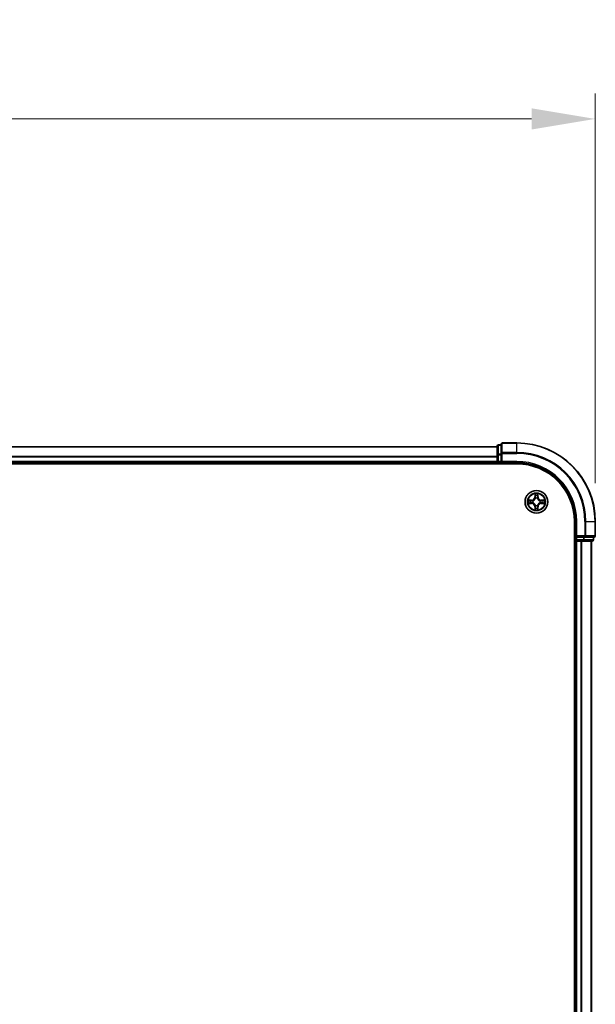
# Model space of a CAD drawing. Units: millimetres. Extents: x 10 to 8140, y 5 to 1832.
# Drawn here: x 1439 to 1586, y 1107 to 1358 of the extents above; entities that cross this region are included whole.
import ezdxf

# ---------------------------------------------------------------- set-up
doc = ezdxf.new("R2010")
doc.units = ezdxf.units.MM
doc.header["$LTSCALE"] = 0.666667
doc.layers.get('Defpoints').update_dxf_attribs({"lineweight": 25})
for name, color, linetype, lineweight in [('Dimension (ISO)', 7, 'Continuous', 18), ('Dimension (ISO) @ 1', 7, 'Continuous', 18), ('Visible (ISO)', 7, 'Continuous', 35), ('Visible Narrow (ISO)', 7, 'Continuous', 25)]:
    doc.layers.add(name, color=color, linetype=linetype, lineweight=lineweight)
doc.styles.add('Note Text (TK)', font='txt')
doc.dimstyles.new('Default - Method 1b (TK)', dxfattribs={"dimscale": 0.666667, "dimtxt": 2.5, "dimasz": 2.5, "dimexe": 1, "dimexo": 1.5, "dimgap": 1, "dimtad": 1, "dimtoh": 1, "dimrnd": 1e-08, "dimdsep": 46, "dimtxsty": 'Note Text (TK)', "dimcen": 0.09, "dimdle": 5, "dimclrd": 100, "dimclre": 100, "dimclrt": 7, "dimadec": 1, "dimazin": 1, "dimtfac": 1, "dimtmove": 0, "dimatfit": 3, "dimfxl": 0, "dimtolj": 1, "dimlwd": -1, "dimlwe": -1, "dimarcsym": 0})

# ---------------------------------------------------------------- blocks, each defined once
blk = doc.blocks.new('*D22')
at = {"layer": 'Defpoints', "color": 0, "transparency": 16777216}
for p in [(1585.9, 1332.41), (1155.9, 1229.81), (1585.9, 1229.81)]:
    blk.add_point(p, dxfattribs=at)
at = {"layer": 'Dimension (ISO)', "color": 100, "transparency": 16777216}
for p, q in [((1155.9, 1239.56), (1155.9, 1338.91)), ((1585.9, 1239.56), (1585.9, 1338.91)), ((1172.15, 1332.41), (1569.65, 1332.41))]:
    blk.add_line(p, q, dxfattribs=at)
for points in [[(1172.15, 1335.12), (1172.15, 1329.7), (1155.9, 1332.41)], [(1569.65, 1335.12), (1569.65, 1329.7), (1585.9, 1332.41)]]:
    blk.add_solid(points, dxfattribs=at)
at = {"layer": 'Dimension (ISO)', "color": 7, "transparency": 16777216, "insert": (1328.11, 1347.04), "char_height": 16.25, "attachment_point": 4, "style": 'Note Text (TK)'}
blk.add_mtext('\\A1;430±0.8', dxfattribs=at)

msp = doc.modelspace()

# ---------------------------------------------------------------- linework, layer by layer
at = {"layer": 'Visible (ISO)'}
for p, q in [((1560.90334, 1248.80583), (1180.90334, 1248.80583)), ((1560.90334, 1249.00583), (1560.90334, 1246.76446)), ((1561.90334, 1249.30583), (1561.20334, 1249.30583)), ((1561.90334, 1249.50583), (1561.90334, 1247.16532)), ((1565.90334, 1249.80583), (1562.20334, 1249.80583)), ((1560.90334, 1246.76446), (1560.90334, 1246.38892)), ((1560.90334, 1246.16532), (1560.90334, 1246.38892)), ((1560.90334, 1246.16532), (1560.90334, 1245.10583)), ((1560.90334, 1244.80583), (1560.90334, 1245.10583)), ((1561.90334, 1247.16532), (1561.90334, 1246.76446)), ((1561.90334, 1245.10583), (1561.90334, 1246.76446)), ((1561.90334, 1244.80583), (1562.20334, 1245.10583)), ((1561.90334, 1245.10583), (1561.90334, 1244.80583)), ((1175.90334, 1244.50583), (1565.90334, 1244.50583)), ((1560.90334, 1244.80583), (1180.90334, 1244.80583)), ((1560.90334, 1244.80583), (1560.90334, 1244.50583)), ((1561.20334, 1244.80583), (1561.90334, 1244.80583)), ((1561.90334, 1244.80583), (1565.90334, 1244.80583)), ((1580.60334, 1229.80583), (1580.60334, 909.80583)), ((1580.90334, 1229.80583), (1580.90334, 1225.80583)), ((1585.90334, 1226.10583), (1585.90334, 1229.80583)), ((1580.60334, 1224.80583), (1580.90334, 1224.80583)), ((1581.20334, 1226.10583), (1580.90334, 1225.80583)), ((1580.90334, 1225.80583), (1580.90334, 1225.10583)), ((1580.90334, 1225.80583), (1581.20334, 1225.80583)), ((1581.20334, 1224.80583), (1580.90334, 1224.80583)), ((1580.90334, 914.80583), (1580.90334, 1224.80583)), ((1582.86197, 1225.80583), (1581.20334, 1225.80583)), ((1581.20334, 1224.80583), (1582.26283, 1224.80583)), ((1582.48644, 1224.80583), (1582.26283, 1224.80583)), ((1582.48644, 1224.80583), (1582.86197, 1224.80583)), ((1582.86197, 1225.80583), (1583.26283, 1225.80583)), ((1582.86197, 1224.80583), (1585.10334, 1224.80583)), ((1583.26283, 1225.80583), (1585.60334, 1225.80583)), ((1584.90334, 914.80583), (1584.90334, 1224.80583)), ((1585.40334, 1225.10583), (1585.40334, 1225.80583))]:
    msp.add_line(p, q, dxfattribs=at)
msp.add_circle((1570.90334, 1234.80583), 2.9, dxfattribs=at)
for centre, radius, start, end in [((1561.20334, 1249.00583), 0.3, 90, 180), ((1562.20334, 1249.50583), 0.3, 90, 180), ((1565.90334, 1229.80583), 20, 0, 90), ((1561.20334, 1245.10583), 0.3, 180, 270), ((1565.90334, 1229.80583), 15, 0, 90), ((1565.90334, 1229.80583), 14.7, 0, 90), ((1570.90334, 1234.80583), 1.2295, 169.1867335, 169.1872833), ((1570.90334, 1234.80583), 1.2295, 167.0616044, 167.0634047), ((1570.90334, 1234.80583), 1.2295, 102.9365953, 102.9383956), ((1570.90334, 1234.80583), 1.2295, 100.8127167, 100.8132665), ((1570.90334, 1234.80583), 1.2295, 79.1867335, 79.1872833), ((1570.90334, 1234.80583), 1.2295, 77.0616044, 77.0634047), ((1570.90334, 1234.80583), 1.2295, 12.9365953, 12.9383956), ((1570.90334, 1234.80583), 1.2295, 10.8127167, 10.8132665), ((1570.90334, 1234.80583), 1.2295, 190.8127167, 190.8132665), ((1570.90334, 1234.80583), 1.2295, 192.9365953, 192.9383956), ((1570.90334, 1234.80583), 1.2295, 257.0616044, 257.0634047), ((1570.90334, 1234.80583), 1.2295, 259.1867335, 259.1872833), ((1570.90334, 1234.80583), 1.2295, 280.8127167, 280.8132665), ((1570.90334, 1234.80583), 1.2295, 282.9365953, 282.9383956), ((1570.90334, 1234.80583), 1.2295, 347.0616044, 347.0634047), ((1570.90334, 1234.80583), 1.2295, 349.1867335, 349.1872833), ((1581.20334, 1225.10583), 0.3, 180, 270), ((1585.10334, 1225.10583), 0.3, 270, 0), ((1585.60334, 1226.10583), 0.3, 270, 0)]:
    msp.add_arc(centre, radius, start, end, dxfattribs=at)
for points, knots in [([(1568.88581, 1235.19519), (1568.88511, 1235.19533), (1568.88441, 1235.19548), (1568.88268, 1235.19584), (1568.88165, 1235.19606), (1568.88062, 1235.19628)], [-0.0002305990761, -0.0002305990761, -0.0002305990761, -0.0002305990761, 0, 0, 0.0003383294466, 0.0003383294466, 0.0003383294466, 0.0003383294466]), ([(1568.88062, 1235.19628), (1568.88155, 1235.19584), (1568.88249, 1235.19541), (1568.88409, 1235.19468), (1568.88476, 1235.19437), (1568.88543, 1235.19406)], [-0.0003383294466, -0.0003383294466, -0.0003383294466, -0.0003383294466, 0, 0, 0.000241517914, 0.000241517914, 0.000241517914, 0.000241517914]), ([(1570.6028, 1236.56454), (1570.60077, 1236.6459), (1570.55478, 1236.7371), (1570.51376, 1236.82668), (1570.51333, 1236.82762), (1570.5129, 1236.82855)], [0, 0, 0, 0, 0.03205597372, 0.03205597372, 0.03239430317, 0.03239430317, 0.03239430317, 0.03239430317]), ([(1570.5129, 1236.82855), (1570.51311, 1236.82753), (1570.51333, 1236.8265), (1570.5155, 1236.81608), (1570.51748, 1236.80667), (1570.51946, 1236.79725)], [-0.032394303167, -0.032394303167, -0.032394303167, -0.032394303167, -0.032055973721, -0.032055973721, -0.028972758337, -0.028972758337, -0.028972758337, -0.028972758337]), ([(1571.29379, 1236.82855), (1571.29335, 1236.82762), (1571.29292, 1236.82668), (1571.29219, 1236.82508), (1571.29188, 1236.82441), (1571.29157, 1236.82374)], [-0.0003383294466, -0.0003383294466, -0.0003383294466, -0.0003383294466, 0, 0, 0.0002415179139, 0.0002415179139, 0.0002415179139, 0.0002415179139]), ([(1571.2927, 1236.82336), (1571.29284, 1236.82406), (1571.29299, 1236.82476), (1571.29335, 1236.8265), (1571.29357, 1236.82753), (1571.29379, 1236.82855)], [-0.0002305990761, -0.0002305990761, -0.0002305990761, -0.0002305990761, 0, 0, 0.0003383294466, 0.0003383294466, 0.0003383294466, 0.0003383294466]), ([(1572.66205, 1235.10637), (1572.74341, 1235.10841), (1572.83461, 1235.15439), (1572.92419, 1235.19541), (1572.92513, 1235.19584), (1572.92607, 1235.19628)], [0, 0, 0, 0, 0.03205597372, 0.03205597372, 0.03239430317, 0.03239430317, 0.03239430317, 0.03239430317]), ([(1572.92607, 1235.19628), (1572.92504, 1235.19606), (1572.92401, 1235.19584), (1572.91359, 1235.19367), (1572.90418, 1235.19169), (1572.89476, 1235.18971)], [-0.032394303167, -0.032394303167, -0.032394303167, -0.032394303167, -0.032055973721, -0.032055973721, -0.028972758337, -0.028972758337, -0.028972758337, -0.028972758337]), ([(1569.14463, 1234.50529), (1569.06327, 1234.50325), (1568.97207, 1234.45727), (1568.88249, 1234.41625), (1568.88155, 1234.41582), (1568.88062, 1234.41538)], [0, 0, 0, 0, 0.03205597372, 0.03205597372, 0.03239430317, 0.03239430317, 0.03239430317, 0.03239430317]), ([(1568.88062, 1234.41538), (1568.88165, 1234.4156), (1568.88268, 1234.41582), (1568.89309, 1234.41799), (1568.9025, 1234.41997), (1568.91193, 1234.42195)], [-0.032394303167, -0.032394303167, -0.032394303167, -0.032394303167, -0.032055973721, -0.032055973721, -0.028972758337, -0.028972758337, -0.028972758337, -0.028972758337]), ([(1570.51398, 1232.7883), (1570.51384, 1232.7876), (1570.51369, 1232.7869), (1570.51333, 1232.78517), (1570.51311, 1232.78414), (1570.5129, 1232.78311)], [-0.0002305990761, -0.0002305990761, -0.0002305990761, -0.0002305990761, 0, 0, 0.0003383294466, 0.0003383294466, 0.0003383294466, 0.0003383294466]), ([(1570.5129, 1232.78311), (1570.51333, 1232.78404), (1570.51376, 1232.78498), (1570.5145, 1232.78658), (1570.5148, 1232.78725), (1570.51511, 1232.78792)], [-0.0003383294466, -0.0003383294466, -0.0003383294466, -0.0003383294466, 0, 0, 0.0002415179139, 0.0002415179139, 0.0002415179139, 0.0002415179139]), ([(1571.20388, 1233.04712), (1571.20592, 1232.96576), (1571.2519, 1232.87456), (1571.29292, 1232.78498), (1571.29335, 1232.78404), (1571.29379, 1232.78311)], [0, 0, 0, 0, 0.03205597372, 0.03205597372, 0.03239430317, 0.03239430317, 0.03239430317, 0.03239430317]), ([(1571.29379, 1232.78311), (1571.29357, 1232.78414), (1571.29335, 1232.78517), (1571.29118, 1232.79558), (1571.2892, 1232.80499), (1571.28722, 1232.81441)], [-0.032394303167, -0.032394303167, -0.032394303167, -0.032394303167, -0.032055973721, -0.032055973721, -0.028972758337, -0.028972758337, -0.028972758337, -0.028972758337]), ([(1572.92087, 1234.41647), (1572.92157, 1234.41633), (1572.92227, 1234.41618), (1572.92401, 1234.41582), (1572.92504, 1234.4156), (1572.92607, 1234.41538)], [-0.0002305990761, -0.0002305990761, -0.0002305990761, -0.0002305990761, 0, 0, 0.0003383294466, 0.0003383294466, 0.0003383294466, 0.0003383294466]), ([(1572.92607, 1234.41538), (1572.92513, 1234.41582), (1572.92419, 1234.41625), (1572.92259, 1234.41699), (1572.92192, 1234.41729), (1572.92126, 1234.4176)], [-0.0003383294466, -0.0003383294466, -0.0003383294466, -0.0003383294466, 0, 0, 0.000241517914, 0.000241517914, 0.000241517914, 0.000241517914])]:
    msp.add_open_spline(points, degree=3, knots=knots, dxfattribs=at)
for points in [[(1570.51946, 1236.79725), (1570.53807, 1236.70868), (1570.55673, 1236.61886), (1570.55764, 1236.53822)], [(1572.89476, 1235.18971), (1572.80619, 1235.1711), (1572.71637, 1235.15244), (1572.63573, 1235.15153)], [(1568.91193, 1234.42195), (1569.00049, 1234.44056), (1569.09031, 1234.45922), (1569.17096, 1234.46013)], [(1571.28722, 1232.81441), (1571.26861, 1232.90298), (1571.24995, 1232.9928), (1571.24904, 1233.07345)]]:
    msp.add_open_spline(points, degree=3, dxfattribs=at)
at = {"layer": 'Visible Narrow (ISO)'}
for p, q in [((1560.90334, 1248.7363), (1180.90334, 1248.7363)), ((1561.20334, 1249.30583), (1561.20334, 1249.2363)), ((1561.20334, 1246.99493), (1561.20334, 1249.2363)), ((1561.20334, 1249.2363), (1561.90334, 1249.2363)), ((1562.20334, 1249.80583), (1562.20334, 1249.7363)), ((1562.20334, 1247.39578), (1562.20334, 1249.7363)), ((1562.20334, 1249.7363), (1565.90334, 1249.7363)), ((1562.20334, 1247.39578), (1562.20334, 1247.16532)), ((1565.90334, 1247.39578), (1562.20334, 1247.39578)), ((1565.90334, 1249.7363), (1565.90334, 1249.80583)), ((1565.90334, 1247.39578), (1565.90334, 1249.7363)), ((1565.90334, 1247.39578), (1565.90334, 1247.16532)), ((1560.90334, 1246.39578), (1180.90334, 1246.39578)), ((1560.90334, 1246.16532), (1180.90334, 1246.16532)), ((1560.90334, 1245.10583), (1180.90334, 1245.10583)), ((1560.90334, 1246.76446), (1561.20334, 1246.76446)), ((1560.90334, 1245.10583), (1561.20334, 1245.10583)), ((1561.20334, 1246.99493), (1561.20334, 1246.76446)), ((1561.90334, 1246.99493), (1561.20334, 1246.99493)), ((1561.20334, 1245.10583), (1561.20334, 1246.76446)), ((1561.20334, 1246.76446), (1561.90334, 1246.76446)), ((1561.20334, 1245.10583), (1561.20334, 1244.80583)), ((1561.90334, 1245.10583), (1561.20334, 1245.10583)), ((1561.90334, 1247.16532), (1562.20334, 1247.16532)), ((1562.20334, 1247.16532), (1565.90334, 1247.16532)), ((1562.20334, 1245.10583), (1562.20334, 1247.16532)), ((1565.90334, 1245.10583), (1562.20334, 1245.10583)), ((1565.90334, 1245.10583), (1565.90334, 1244.80583)), ((1561.20334, 1244.50583), (1561.20334, 1244.80583)), ((1569.66014, 1235.20988), (1568.88062, 1235.19628)), ((1569.17096, 1235.15153), (1569.66101, 1235.16008)), ((1569.66228, 1235.08745), (1569.36038, 1235.13609)), ((1569.66101, 1235.16008), (1569.66014, 1235.20988)), ((1569.66101, 1235.16008), (1569.66228, 1235.08745)), ((1569.96643, 1235.05236), (1569.98705, 1235.04693)), ((1570.5129, 1236.82855), (1570.49929, 1236.04903)), ((1570.54909, 1236.04816), (1570.49929, 1236.04903)), ((1570.54909, 1236.04816), (1570.55764, 1236.53822)), ((1570.54909, 1236.04816), (1570.62172, 1236.04689)), ((1570.57308, 1236.34879), (1570.62172, 1236.04689)), ((1570.66224, 1235.72212), (1570.65681, 1235.74274)), ((1571.14987, 1235.74274), (1571.14444, 1235.72212)), ((1571.18496, 1236.04689), (1571.2336, 1236.34879)), ((1571.25759, 1236.04816), (1571.18496, 1236.04689)), ((1571.24904, 1236.53822), (1571.25759, 1236.04816)), ((1571.25759, 1236.04816), (1571.30739, 1236.04903)), ((1571.30739, 1236.04903), (1571.29379, 1236.82855)), ((1571.81964, 1235.04693), (1571.84025, 1235.05236)), ((1572.14567, 1235.16008), (1572.1444, 1235.08745)), ((1572.4463, 1235.13609), (1572.1444, 1235.08745)), ((1572.14567, 1235.16008), (1572.14654, 1235.20988)), ((1572.14567, 1235.16008), (1572.63573, 1235.15153)), ((1572.92607, 1235.19628), (1572.14654, 1235.20988)), ((1568.88062, 1234.41538), (1569.66014, 1234.40178)), ((1569.66101, 1234.45158), (1569.17096, 1234.46013)), ((1569.36038, 1234.47557), (1569.66228, 1234.52421)), ((1569.66101, 1234.45158), (1569.66014, 1234.40178)), ((1569.66101, 1234.45158), (1569.66228, 1234.52421)), ((1569.98705, 1234.56473), (1569.96643, 1234.5593)), ((1570.54909, 1233.5635), (1570.49929, 1233.56263)), ((1570.49929, 1233.56263), (1570.5129, 1232.78311)), ((1570.54909, 1233.5635), (1570.62172, 1233.56477)), ((1570.55764, 1233.07345), (1570.54909, 1233.5635)), ((1570.62172, 1233.56477), (1570.57308, 1233.26287)), ((1570.65681, 1233.86892), (1570.66224, 1233.88954)), ((1571.14444, 1233.88954), (1571.14987, 1233.86892)), ((1571.2336, 1233.26287), (1571.18496, 1233.56477)), ((1571.25759, 1233.5635), (1571.18496, 1233.56477)), ((1571.25759, 1233.5635), (1571.24904, 1233.07345)), ((1571.25759, 1233.5635), (1571.30739, 1233.56263)), ((1571.29379, 1232.78311), (1571.30739, 1233.56263)), ((1571.84025, 1234.5593), (1571.81964, 1234.56473)), ((1572.1444, 1234.52421), (1572.4463, 1234.47557)), ((1572.14567, 1234.45158), (1572.1444, 1234.52421)), ((1572.63573, 1234.46013), (1572.14567, 1234.45158)), ((1572.14567, 1234.45158), (1572.14654, 1234.40178)), ((1572.14654, 1234.40178), (1572.92607, 1234.41538)), ((1581.20334, 1229.80583), (1580.90334, 1229.80583)), ((1581.20334, 1226.10583), (1581.20334, 1229.80583)), ((1583.26283, 1229.80583), (1583.26283, 1226.10583)), ((1583.4933, 1229.80583), (1583.26283, 1229.80583)), ((1583.4933, 1226.10583), (1583.4933, 1229.80583)), ((1583.4933, 1229.80583), (1585.83381, 1229.80583)), ((1585.83381, 1229.80583), (1585.83381, 1226.10583)), ((1585.83381, 1229.80583), (1585.90334, 1229.80583)), ((1580.90334, 1225.10583), (1580.60334, 1225.10583)), ((1580.90334, 1225.10583), (1581.20334, 1225.10583)), ((1583.26283, 1226.10583), (1581.20334, 1226.10583)), ((1581.20334, 1225.10583), (1581.20334, 1225.80583)), ((1581.20334, 1225.10583), (1581.20334, 1224.80583)), ((1582.86197, 1225.10583), (1581.20334, 1225.10583)), ((1581.20334, 914.80583), (1581.20334, 1224.80583)), ((1582.26283, 914.80583), (1582.26283, 1224.80583)), ((1582.4933, 914.80583), (1582.4933, 1224.80583)), ((1582.86197, 1225.80583), (1582.86197, 1225.10583)), ((1582.86197, 1225.10583), (1582.86197, 1224.80583)), ((1582.86197, 1225.10583), (1583.09244, 1225.10583)), ((1583.09244, 1225.10583), (1583.09244, 1225.80583)), ((1585.33381, 1225.10583), (1583.09244, 1225.10583)), ((1583.26283, 1226.10583), (1583.26283, 1225.80583)), ((1583.26283, 1226.10583), (1583.4933, 1226.10583)), ((1585.83381, 1226.10583), (1583.4933, 1226.10583)), ((1584.83381, 914.80583), (1584.83381, 1224.80583)), ((1585.33381, 1225.80583), (1585.33381, 1225.10583)), ((1585.33381, 1225.10583), (1585.40334, 1225.10583)), ((1585.83381, 1226.10583), (1585.90334, 1226.10583))]:
    msp.add_line(p, q, dxfattribs=at)
for radius in [2.86769, 2.30915, 2.14146]:
    msp.add_circle((1570.90334, 1234.80583), radius, dxfattribs=at)
for centre, radius, start, end in [((1565.90334, 1229.80583), 19.93047, 0, 90), ((1565.90334, 1229.80583), 17.58995, 0, 90), ((1565.90334, 1229.80583), 17.35949, 0, 90), ((1565.90334, 1229.80583), 15.3, 0, 90), ((1570.90334, 1234.80583), 2.06006, 169.0745817, 190.9254183), ((1570.90334, 1234.80583), 1.61218, 169.6924792, 190.3075208), ((1569.64524, 1236.06394), 0.85418, 271, 359), ((1569.64524, 1236.06394), 0.90399, 271, 359), ((1570.90334, 1234.80583), 0.9688, 165.2580441, 194.7419559), ((1570.90334, 1234.80583), 0.94748, 165.2580441, 194.7419559), ((1570.90334, 1234.80583), 2.06006, 79.0745817, 100.9254183), ((1570.90334, 1234.80583), 1.61218, 79.6924792, 100.3075208), ((1570.90334, 1234.80583), 0.9688, 75.2580441, 104.7419559), ((1570.90334, 1234.80583), 0.94748, 75.2580441, 104.7419559), ((1572.16145, 1236.06394), 0.90399, 181, 269), ((1572.16145, 1236.06394), 0.85418, 181, 269), ((1570.90334, 1234.80583), 0.94748, 345.2580441, 14.7419559), ((1570.90334, 1234.80583), 0.9688, 345.2580441, 14.7419559), ((1570.90334, 1234.80583), 1.61218, 349.6924792, 10.3075208), ((1570.90334, 1234.80583), 2.06006, 349.0745817, 10.9254183), ((1569.64524, 1233.54772), 0.85418, 1, 89), ((1569.64524, 1233.54772), 0.90399, 1, 89), ((1570.90334, 1234.80583), 2.06006, 259.0745817, 280.9254183), ((1570.90334, 1234.80583), 1.61218, 259.6924792, 280.3075208), ((1570.90334, 1234.80583), 0.9688, 255.2580441, 284.7419559), ((1570.90334, 1234.80583), 0.94748, 255.2580441, 284.7419559), ((1572.16145, 1233.54772), 0.90399, 91, 179), ((1572.16145, 1233.54772), 0.85418, 91, 179)]:
    msp.add_arc(centre, radius, start, end, dxfattribs=at)
for centre, major_axis, ratio, start_param, end_param in [((1561.20334, 1249.00583), (-0.3, 0), 0.76822128, 4.71238898, 6.283185307), ((1562.20334, 1249.50583), (-0.3, 0), 0.76822128, 4.71238898, 6.283185307), ((1562.20334, 1247.16532), (-0.3, 0), 0.76822128, 4.71238898, 6.283185307), ((1561.20334, 1246.76446), (-0.3, 0), 0.76822128, 4.71238898, 6.283185307), ((1569.17183, 1235.10173), (0.002, 0.04996), 0.548506655, 0.104424734, 1.499606902), ((1568.97047, 1235.11666), (0.4402, 0.00194), 0.086733588, 0.48228184, 1.097537717), ((1569.36125, 1235.08629), (0.00795, 0.04936), 0.895740182, 0.197319494, 1.552742616), ((1569.66315, 1235.03765), (0.00795, 0.04936), 0.895720538, 0.197301699, 1.54834765), ((1570.00975, 1235.04096), (-0.00905, 0.04917), 0.876846413, 0.18229136, 1.179902188), ((1570.00975, 1235.04096), (-0.01491, 0.04772), 0.410701227, 0.095735791, 1.318687473), ((1570.60745, 1236.53735), (-0.04996, -0.002), 0.548506655, 4.783578405, 6.178760573), ((1570.59251, 1236.73871), (0.00194, 0.4402), 0.086733588, 2.044054937, 2.659310813), ((1570.62289, 1236.34792), (-0.04936, -0.00795), 0.895740182, 4.730442692, 6.085865813), ((1570.66821, 1235.69942), (-0.04917, 0.00905), 0.876846415, 5.103283132, 6.100893958), ((1570.66821, 1235.69942), (-0.04772, 0.01491), 0.410701226, 4.964497834, 6.187449516), ((1570.67153, 1236.04602), (-0.04936, -0.00795), 0.895720538, 4.734837657, 6.085883608), ((1571.13516, 1236.04602), (0.04936, -0.00795), 0.895720538, 0.197301699, 1.54834765), ((1571.13847, 1235.69942), (0.04772, 0.01491), 0.410701227, 0.095735791, 1.318687473), ((1571.13847, 1235.69942), (0.04917, 0.00905), 0.876846413, 0.18229136, 1.179902188), ((1571.1838, 1236.34792), (0.04936, -0.00795), 0.895740182, 0.197319494, 1.552742616), ((1571.19924, 1236.53735), (0.04996, -0.002), 0.548506655, 0.104424734, 1.499606902), ((1571.21417, 1236.73871), (0.00194, -0.4402), 0.086733588, 0.48228184, 1.097537717), ((1571.79693, 1235.04096), (0.00905, 0.04917), 0.876846415, 5.103283132, 6.100893958), ((1571.79693, 1235.04096), (0.01491, 0.04772), 0.410701226, 4.964497834, 6.187449516), ((1572.14353, 1235.03765), (-0.00795, 0.04936), 0.895720538, 4.734837657, 6.085883608), ((1572.83622, 1235.11666), (0.4402, -0.00194), 0.086733588, 2.044054937, 2.659310813), ((1572.44543, 1235.08629), (-0.00795, 0.04936), 0.895740182, 4.730442692, 6.085865813), ((1572.63486, 1235.10173), (-0.002, 0.04996), 0.548506655, 4.783578405, 6.178760573), ((1569.17183, 1234.50994), (0.002, -0.04996), 0.548506655, 4.783578405, 6.178760573), ((1568.97047, 1234.495), (0.4402, -0.00194), 0.086733588, 5.18564759, 5.800903467), ((1569.36125, 1234.52538), (0.00795, -0.04936), 0.895740182, 4.730442692, 6.085865813), ((1569.66315, 1234.57401), (0.00795, -0.04936), 0.895720538, 4.734837657, 6.085883608), ((1570.00975, 1234.5707), (-0.00905, -0.04917), 0.876846415, 5.103283132, 6.100893958), ((1570.00975, 1234.5707), (-0.01491, -0.04772), 0.410701226, 4.964497834, 6.187449516), ((1570.59251, 1232.87296), (0.00194, -0.4402), 0.086733588, 3.623874494, 4.239130371), ((1570.60745, 1233.07431), (-0.04996, 0.002), 0.548506655, 0.104424734, 1.499606902), ((1570.62289, 1233.26374), (-0.04936, 0.00795), 0.895740182, 0.197319494, 1.552742616), ((1570.66821, 1233.91224), (-0.04917, -0.00905), 0.876846413, 0.18229136, 1.179902188), ((1570.66821, 1233.91224), (-0.04772, -0.01491), 0.410701227, 0.095735791, 1.318687473), ((1570.67153, 1233.56564), (-0.04936, 0.00795), 0.895720538, 0.197301699, 1.54834765), ((1571.13516, 1233.56564), (0.04936, 0.00795), 0.895720538, 4.734837657, 6.085883608), ((1571.13847, 1233.91224), (0.04772, -0.01491), 0.410701226, 4.964497834, 6.187449516), ((1571.13847, 1233.91224), (0.04917, -0.00905), 0.876846415, 5.103283132, 6.100893958), ((1571.1838, 1233.26374), (0.04936, 0.00795), 0.895740182, 4.730442692, 6.085865813), ((1571.19924, 1233.07431), (0.04996, 0.002), 0.548506655, 4.783578405, 6.178760573), ((1571.21417, 1232.87296), (0.00194, 0.4402), 0.086733588, 5.18564759, 5.800903467), ((1571.79693, 1234.5707), (0.01491, -0.04772), 0.410701227, 0.095735791, 1.318687473), ((1571.79693, 1234.5707), (0.00905, -0.04917), 0.876846413, 0.18229136, 1.179902188), ((1572.14353, 1234.57401), (-0.00795, -0.04936), 0.895720538, 0.197301699, 1.54834765), ((1572.44543, 1234.52538), (-0.00795, -0.04936), 0.895740182, 0.197319494, 1.552742616), ((1572.83622, 1234.495), (0.4402, 0.00194), 0.086733588, 3.623874494, 4.239130371), ((1572.63486, 1234.50994), (-0.002, -0.04996), 0.548506655, 0.104424734, 1.499606902), ((1582.86197, 1225.10583), (0, -0.3), 0.76822128, 0, 1.570796327), ((1583.26283, 1226.10583), (0, -0.3), 0.76822128, 0, 1.570796327), ((1585.10334, 1225.10583), (0, -0.3), 0.76822128, 0, 1.570796327), ((1585.60334, 1226.10583), (0, -0.3), 0.76822128, 0, 1.570796327)]:
    msp.add_ellipse(centre, major_axis=major_axis, ratio=ratio, start_param=start_param, end_param=end_param, dxfattribs=at)
for points in [[(1568.88543, 1235.19406), (1568.97345, 1235.1537), (1569.06388, 1235.10839), (1569.14463, 1235.10637)], [(1569.17096, 1235.15153), (1569.08237, 1235.15253), (1568.98272, 1235.17495), (1568.88581, 1235.19519)], [(1569.14463, 1235.10637), (1569.2182, 1235.10453), (1569.27862, 1235.10041), (1569.31718, 1235.0943)], [(1569.31718, 1235.0943), (1569.41782, 1235.07814), (1569.51847, 1235.062), (1569.61912, 1235.04588)], [(1569.61912, 1235.04588), (1569.73103, 1235.02795), (1569.84529, 1235.02773), (1569.96643, 1235.05236)], [(1569.99303, 1235.08788), (1569.87775, 1235.06756), (1569.76875, 1235.06933), (1569.66228, 1235.08745)], [(1570.61487, 1236.39199), (1570.60876, 1236.43056), (1570.60464, 1236.49097), (1570.6028, 1236.56454)], [(1570.6633, 1236.09005), (1570.64717, 1236.1907), (1570.63103, 1236.29135), (1570.61487, 1236.39199)], [(1570.62172, 1236.04689), (1570.63984, 1235.94042), (1570.64161, 1235.83142), (1570.62129, 1235.71614)], [(1570.65681, 1235.74274), (1570.68144, 1235.86388), (1570.68122, 1235.97815), (1570.6633, 1236.09005)], [(1571.14339, 1236.09005), (1571.12546, 1235.97815), (1571.12524, 1235.86388), (1571.14987, 1235.74274)], [(1571.19181, 1236.39199), (1571.17565, 1236.29135), (1571.15951, 1236.1907), (1571.14339, 1236.09005)], [(1571.18539, 1235.71614), (1571.16507, 1235.83142), (1571.16684, 1235.94042), (1571.18496, 1236.04689)], [(1571.20388, 1236.56454), (1571.20204, 1236.49097), (1571.19792, 1236.43056), (1571.19181, 1236.39199)], [(1571.29157, 1236.82374), (1571.25121, 1236.73573), (1571.2059, 1236.64529), (1571.20388, 1236.56454)], [(1571.24904, 1236.53822), (1571.25004, 1236.6268), (1571.27246, 1236.72646), (1571.2927, 1236.82336)], [(1572.1444, 1235.08745), (1572.03793, 1235.06933), (1571.92893, 1235.06756), (1571.81365, 1235.08788)], [(1571.84025, 1235.05236), (1571.96139, 1235.02773), (1572.07566, 1235.02795), (1572.18756, 1235.04588)], [(1572.18756, 1235.04588), (1572.28821, 1235.062), (1572.38886, 1235.07814), (1572.4895, 1235.0943)], [(1572.4895, 1235.0943), (1572.52807, 1235.10041), (1572.58848, 1235.10453), (1572.66205, 1235.10637)], [(1569.31718, 1234.51736), (1569.27862, 1234.51125), (1569.2182, 1234.50713), (1569.14463, 1234.50529)], [(1569.61912, 1234.56579), (1569.51847, 1234.54966), (1569.41782, 1234.53352), (1569.31718, 1234.51736)], [(1569.96643, 1234.5593), (1569.84529, 1234.58393), (1569.73103, 1234.58371), (1569.61912, 1234.56579)], [(1569.66228, 1234.52421), (1569.76875, 1234.54233), (1569.87775, 1234.5441), (1569.99303, 1234.52378)], [(1570.55764, 1233.07345), (1570.55665, 1232.98486), (1570.53422, 1232.8852), (1570.51398, 1232.7883)], [(1570.51511, 1232.78792), (1570.55547, 1232.87594), (1570.60078, 1232.96637), (1570.6028, 1233.04712)], [(1570.6028, 1233.04712), (1570.60464, 1233.12069), (1570.60876, 1233.18111), (1570.61487, 1233.21967)], [(1570.61487, 1233.21967), (1570.63103, 1233.32031), (1570.64717, 1233.42096), (1570.6633, 1233.52161)], [(1570.62129, 1233.89552), (1570.64161, 1233.78024), (1570.63984, 1233.67124), (1570.62172, 1233.56477)], [(1570.6633, 1233.52161), (1570.68122, 1233.63351), (1570.68144, 1233.74778), (1570.65681, 1233.86892)], [(1571.14987, 1233.86892), (1571.12524, 1233.74778), (1571.12546, 1233.63351), (1571.14339, 1233.52161)], [(1571.14339, 1233.52161), (1571.15951, 1233.42096), (1571.17565, 1233.32031), (1571.19181, 1233.21967)], [(1571.18496, 1233.56477), (1571.16684, 1233.67124), (1571.16507, 1233.78024), (1571.18539, 1233.89552)], [(1571.19181, 1233.21967), (1571.19792, 1233.18111), (1571.20204, 1233.12069), (1571.20388, 1233.04712)], [(1571.81365, 1234.52378), (1571.92893, 1234.5441), (1572.03793, 1234.54233), (1572.1444, 1234.52421)], [(1572.18756, 1234.56579), (1572.07566, 1234.58371), (1571.96139, 1234.58393), (1571.84025, 1234.5593)], [(1572.4895, 1234.51736), (1572.38886, 1234.53352), (1572.28821, 1234.54966), (1572.18756, 1234.56579)], [(1572.66205, 1234.50529), (1572.58848, 1234.50713), (1572.52807, 1234.51125), (1572.4895, 1234.51736)], [(1572.63573, 1234.46013), (1572.72431, 1234.45913), (1572.82397, 1234.43671), (1572.92087, 1234.41647)], [(1572.92126, 1234.4176), (1572.83324, 1234.45796), (1572.7428, 1234.50327), (1572.66205, 1234.50529)]]:
    msp.add_open_spline(points, degree=3, dxfattribs=at)
for points, knots in [([(1569.98705, 1235.04693), (1570.07108, 1235.07424), (1570.23683, 1235.15125), (1570.44812, 1235.33473), (1570.58809, 1235.53482), (1570.64176, 1235.6591), (1570.66224, 1235.72212)], [-0.1748660129, -0.1748660129, -0.1748660129, -0.1748660129, -0.1459953088, -0.1171246048, -0.0954715768, -0.0738185488, -0.0738185488, -0.0738185488, -0.0738185488]), ([(1570.62129, 1235.71614), (1570.60268, 1235.65619), (1570.55379, 1235.53808), (1570.4266, 1235.35024), (1570.23058, 1235.18264), (1570.07297, 1235.1127), (1569.99303, 1235.08788)], [0.0738185488, 0.0738185488, 0.0738185488, 0.0738185488, 0.0954715768, 0.1171246048, 0.1459953088, 0.1748660129, 0.1748660129, 0.1748660129, 0.1748660129]), ([(1571.14444, 1235.72212), (1571.17175, 1235.6381), (1571.24876, 1235.47234), (1571.43224, 1235.26105), (1571.63233, 1235.12108), (1571.75661, 1235.06742), (1571.81964, 1235.04693)], [-0.1748660129, -0.1748660129, -0.1748660129, -0.1748660129, -0.1459953088, -0.1171246048, -0.0954715768, -0.0738185488, -0.0738185488, -0.0738185488, -0.0738185488]), ([(1571.81365, 1235.08788), (1571.7537, 1235.10649), (1571.63559, 1235.15538), (1571.44775, 1235.28257), (1571.28015, 1235.47859), (1571.21021, 1235.6362), (1571.18539, 1235.71614)], [0.0738185488, 0.0738185488, 0.0738185488, 0.0738185488, 0.0954715768, 0.1171246048, 0.1459953088, 0.1748660129, 0.1748660129, 0.1748660129, 0.1748660129]), ([(1570.66224, 1233.88954), (1570.63493, 1233.97357), (1570.55792, 1234.13932), (1570.37444, 1234.35061), (1570.17435, 1234.49058), (1570.05007, 1234.54425), (1569.98705, 1234.56473)], [-0.1748660129, -0.1748660129, -0.1748660129, -0.1748660129, -0.1459953088, -0.1171246048, -0.0954715768, -0.0738185488, -0.0738185488, -0.0738185488, -0.0738185488]), ([(1569.99303, 1234.52378), (1570.05298, 1234.50517), (1570.17109, 1234.45628), (1570.35893, 1234.32909), (1570.52653, 1234.13307), (1570.59648, 1233.97546), (1570.62129, 1233.89552)], [0.0738185488, 0.0738185488, 0.0738185488, 0.0738185488, 0.0954715768, 0.1171246048, 0.1459953088, 0.1748660129, 0.1748660129, 0.1748660129, 0.1748660129]), ([(1571.81964, 1234.56473), (1571.73561, 1234.53742), (1571.56985, 1234.46041), (1571.35856, 1234.27693), (1571.21859, 1234.07684), (1571.16493, 1233.95256), (1571.14444, 1233.88954)], [-0.1748660129, -0.1748660129, -0.1748660129, -0.1748660129, -0.1459953088, -0.1171246048, -0.0954715768, -0.0738185488, -0.0738185488, -0.0738185488, -0.0738185488]), ([(1571.18539, 1233.89552), (1571.204, 1233.95547), (1571.25289, 1234.07358), (1571.38008, 1234.26142), (1571.5761, 1234.42902), (1571.73371, 1234.49897), (1571.81365, 1234.52378)], [0.0738185488, 0.0738185488, 0.0738185488, 0.0738185488, 0.0954715768, 0.1171246048, 0.1459953088, 0.1748660129, 0.1748660129, 0.1748660129, 0.1748660129])]:
    msp.add_open_spline(points, degree=3, knots=knots, dxfattribs=at)

# ---------------------------------------------------------------- dimensions: what is measured, and where the dimension line sits
at = {"layer": 'Dimension (ISO) @ 1', "color": 100, "true_color": 0x00ff3f}
dim = msp.add_linear_dim(base=(1585.90334, 1332.41282), p1=(1155.90334, 1229.80583), p2=(1585.90334, 1229.80583), angle=180, dimstyle='Default - Method 1b (TK)', override={"dimscale": 1, "dimtxt": 16.25, "dimasz": 16.25, "dimexe": 6.5, "dimexo": 9.75, "dimgap": 6.5, "dimdec": 2, "dimcen": 0.585, "dimtol": 1, "dimlim": 0, "dimtp": 0.8, "dimtm": 0.8, "dimtdec": 2, "dimtix": 0, "dimtofl": 0, "dimtmove": 0, "dimatfit": 1}, dxfattribs=at)
dim.commit()
dim.dimension.update_dxf_attribs({"geometry": '*D22', "text_midpoint": (1370.90334, 1332.41282), "dimtype": 128})

doc.saveas('drawing.dxf')
